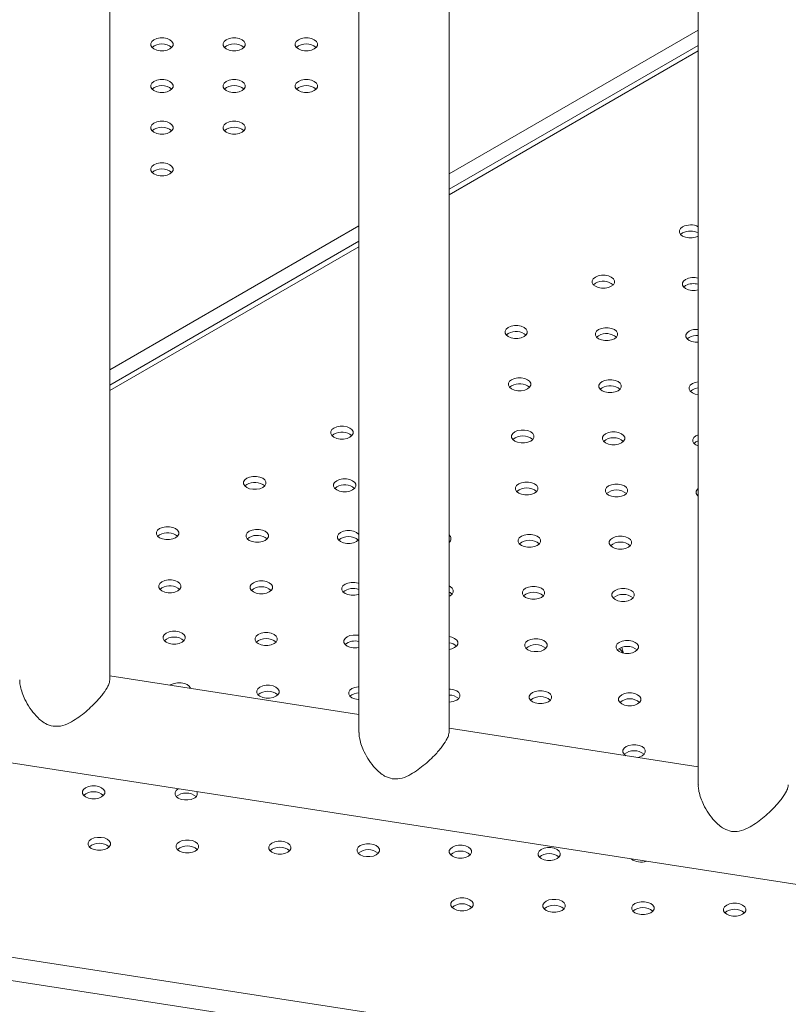
# Model space of a CAD drawing. Units: millimetres. Extents: x 0 to 59.4, y 0 to 42.1.
# Drawn here: x 52.2 to 52.8, y 21.4 to 22.2 of the extents above; entities that cross this region are included whole.
import ezdxf

# ---------------------------------------------------------------- set-up
doc = ezdxf.new("R2010")
doc.units = ezdxf.units.MM

msp = doc.modelspace()

# ---------------------------------------------------------------- linework, layer by layer
at = {"color": 7, "linetype": 'Continuous', "lineweight": 15}
for p, q in [((52.2636817, 21.6543151), (52.2636817, 22.9339904)), ((52.2636817, 21.6543151), (52.2636817, 22.9339904)), ((52.4711833, 22.9018398), (52.4711833, 21.6105436)), ((52.4711833, 22.9018398), (52.4711833, 21.6105436)), ((52.4711833, 22.9018398), (52.4711833, 21.6105436)), ((52.5461834, 21.6105436), (52.5461834, 22.8902189)), ((52.5461834, 21.6105436), (52.5461834, 22.8902189)), ((52.5461834, 21.6105436), (52.5461834, 22.8902189)), ((52.753685, 22.8580684), (52.753685, 21.5667722)), ((52.753685, 22.8580684), (52.753685, 21.5667722)), ((52.753685, 22.8580684), (52.753685, 21.5667722)), ((52.753685, 22.8580684), (52.753685, 21.5667722)), ((52.753685, 22.1826839), (52.5461834, 22.0628957)), ((52.4711834, 22.0195991), (52.2636817, 21.899811)), ((52.7406036, 22.0264732), (52.7389651, 22.025198)), ((52.6680347, 21.9845801), (52.6663962, 21.9833049)), ((52.7431071, 21.9826752), (52.7414687, 21.9813999)), ((52.5954659, 21.942687), (52.5938274, 21.9414118)), ((52.6706909, 21.940927), (52.6690524, 21.9396518)), ((52.7460917, 21.9395188), (52.7444532, 21.9382436)), ((52.5982745, 21.8991789), (52.5966361, 21.8979036)), ((52.673641, 21.8975574), (52.6720025, 21.8962822)), ((52.7487836, 21.8958864), (52.7471452, 21.8946112)), ((52.4503505, 21.8589136), (52.448712, 21.8576384)), ((52.3777927, 21.817027), (52.3761542, 21.8157518)), ((52.4526804, 21.8150155), (52.4510421, 21.8137402)), ((52.753685, 21.8085162), (52.7529183, 21.8078213)), ((52.305235, 21.7751403), (52.3035965, 21.7738651)), ((52.3798835, 21.7729337), (52.378245, 21.7716585)), ((52.5467968, 21.7692933), (52.5461833, 21.7698667)), ((52.3070864, 21.7308521), (52.305448, 21.7295768)), ((51.6894845, 21.661376), (53.8798321, 21.3219986)), ((52.4711834, 21.6255131), (52.2636817, 21.6576639)), ((52.753685, 21.5817417), (52.5461833, 21.6138924)), ((51.7022643, 21.4976353), (53.8883251, 21.1589222)), ((53.8847608, 21.1400284), (51.6993338, 21.4786433))]:
    msp.add_line(p, q, dxfattribs=at)
at = {"color": 8, "linetype": 'Continuous', "lineweight": 15}
for p, q in [((52.5461834, 22.075595), (52.753685, 22.1953831)), ((52.7536851, 22.1780344), (52.5461834, 22.0582463)), ((52.2636817, 21.9125102), (52.4711834, 22.0322984)), ((52.4711834, 22.0149497), (52.2636817, 21.8951615))]:
    msp.add_line(p, q, dxfattribs=at)
at = {"color": 7, "linetype": 'Continuous', "lineweight": 15, "flags": 128}
for points in [[(52.300517, 22.1797177), (52.3028899, 22.1787224), (52.3056795, 22.1781992), (52.3086126, 22.1781992), (52.3114022, 22.1787224), (52.3137752, 22.1797177), (52.3154993, 22.1810876), (52.3164056, 22.182698), (52.3164057, 22.1843913), (52.3154993, 22.1860017), (52.3137752, 22.1873715), (52.3114022, 22.1883668), (52.3086126, 22.1888901), (52.3056795, 22.1888901), (52.3028899, 22.1883668), (52.3005169, 22.1873716), (52.2987929, 22.1860017), (52.2978865, 22.1843913), (52.2978865, 22.182698), (52.2987929, 22.1810876), (52.300517, 22.1797177)], [(52.360621, 22.1797177), (52.362994, 22.1787224), (52.3657836, 22.1781992), (52.3687167, 22.1781992), (52.3715063, 22.1787224), (52.3738793, 22.1797177), (52.3756034, 22.1810876), (52.3765097, 22.182698), (52.3765097, 22.1843913), (52.3756033, 22.1860017), (52.3738793, 22.1873715), (52.3715063, 22.1883668), (52.3687167, 22.1888901), (52.3657836, 22.1888901), (52.362994, 22.1883668), (52.360621, 22.1873715), (52.358897, 22.1860017), (52.3579906, 22.1843913), (52.3579906, 22.182698), (52.358897, 22.1810876), (52.360621, 22.1797177)], [(52.4207251, 22.1797177), (52.4230981, 22.1787224), (52.4258877, 22.1781992), (52.4288208, 22.1781992), (52.4316104, 22.1787224), (52.4339833, 22.1797177), (52.4357074, 22.1810876), (52.4366138, 22.182698), (52.4366138, 22.1843913), (52.4357074, 22.1860016), (52.4339833, 22.1873715), (52.4316104, 22.1883668), (52.4288208, 22.1888901), (52.4258876, 22.1888901), (52.4230981, 22.1883668), (52.4207251, 22.1873715), (52.4190011, 22.1860016), (52.4180946, 22.1843913), (52.4180947, 22.182698), (52.419001, 22.1810876), (52.4207251, 22.1797177)], [(52.300517, 22.1450204), (52.3028899, 22.1440251), (52.3056795, 22.1435019), (52.3086127, 22.1435018), (52.3114023, 22.1440251), (52.3137752, 22.1450204), (52.3154993, 22.1463902), (52.3164057, 22.1480006), (52.3164056, 22.1496939), (52.3154993, 22.1513043), (52.3137752, 22.1526742), (52.3114023, 22.1536695), (52.3086126, 22.1541927), (52.3056795, 22.1541927), (52.3028899, 22.1536695), (52.300517, 22.1526742), (52.2987929, 22.1513043), (52.2978865, 22.1496939), (52.2978865, 22.1480007), (52.2987929, 22.1463902), (52.300517, 22.1450204)], [(52.360621, 22.1450204), (52.362994, 22.1440251), (52.3657836, 22.1435018), (52.3687167, 22.1435018), (52.3715063, 22.1440251), (52.3738793, 22.1450204), (52.3756033, 22.1463902), (52.3765097, 22.1480007), (52.3765097, 22.1496939), (52.3756034, 22.1513043), (52.3738793, 22.1526742), (52.3715063, 22.1536695), (52.3687167, 22.1541927), (52.3657836, 22.1541927), (52.362994, 22.1536695), (52.360621, 22.1526742), (52.358897, 22.1513043), (52.3579906, 22.1496939), (52.3579906, 22.1480006), (52.358897, 22.1463903), (52.360621, 22.1450204)], [(52.4207251, 22.1450204), (52.4230981, 22.1440251), (52.4258877, 22.1435018), (52.4288208, 22.1435019), (52.4316104, 22.1440251), (52.4339834, 22.1450204), (52.4357074, 22.1463903), (52.4366138, 22.1480007), (52.4366138, 22.1496939), (52.4357074, 22.1513043), (52.4339834, 22.1526742), (52.4316104, 22.1536695), (52.4288208, 22.1541927), (52.4258877, 22.1541927), (52.4230981, 22.1536695), (52.4207251, 22.1526742), (52.419001, 22.1513043), (52.4180947, 22.1496939), (52.4180946, 22.1480007), (52.419001, 22.1463903), (52.4207251, 22.1450204)], [(52.3005169, 22.110323), (52.3028899, 22.1093277), (52.3056795, 22.1088045), (52.3086126, 22.1088045), (52.3114022, 22.1093277), (52.3137752, 22.110323), (52.3154993, 22.1116929), (52.3164056, 22.1133033), (52.3164057, 22.1149966), (52.3154993, 22.116607), (52.3137752, 22.1179769), (52.3114022, 22.1189721), (52.3086127, 22.1194954), (52.3056795, 22.1194954), (52.3028899, 22.1189721), (52.3005169, 22.1179769), (52.2987929, 22.116607), (52.2978865, 22.1149966), (52.2978865, 22.1133033), (52.2987929, 22.1116929), (52.3005169, 22.110323)], [(52.360621, 22.110323), (52.362994, 22.1093277), (52.3657836, 22.1088045), (52.3687167, 22.1088045), (52.3715063, 22.1093278), (52.3738793, 22.110323), (52.3756033, 22.1116929), (52.3765097, 22.1133033), (52.3765097, 22.1149966), (52.3756033, 22.116607), (52.3738793, 22.1179768), (52.3715063, 22.1189721), (52.3687167, 22.1194954), (52.3657836, 22.1194954), (52.362994, 22.1189721), (52.360621, 22.1179769), (52.358897, 22.116607), (52.3579906, 22.1149966), (52.3579906, 22.1133033), (52.358897, 22.1116929), (52.360621, 22.110323)], [(52.300517, 22.0756257), (52.3028899, 22.0746304), (52.3056795, 22.0741072), (52.3086126, 22.0741072), (52.3114022, 22.0746304), (52.3137752, 22.0756257), (52.3154993, 22.0769956), (52.3164056, 22.078606), (52.3164057, 22.0802992), (52.3154993, 22.0819096), (52.3137752, 22.0832795), (52.3114022, 22.0842748), (52.3086126, 22.084798), (52.3056795, 22.084798), (52.3028899, 22.0842748), (52.3005169, 22.0832795), (52.2987929, 22.0819096), (52.2978865, 22.0802992), (52.2978865, 22.078606), (52.2987929, 22.0769956), (52.300517, 22.0756257)], [(52.7406036, 22.0315765), (52.7388795, 22.0302066), (52.7379731, 22.0285962), (52.7379731, 22.0269029), (52.7388796, 22.0252925), (52.7406036, 22.0239227), (52.7429765, 22.0229274), (52.7457662, 22.0224041), (52.7486992, 22.0224041), (52.7514889, 22.0229274), (52.753685, 22.0238232)], [(52.6680347, 21.9896834), (52.6663107, 21.9883135), (52.6654042, 21.9867031), (52.6654043, 21.9850098), (52.6663107, 21.9833994), (52.6680347, 21.9820296), (52.6704077, 21.9810343), (52.6731973, 21.980511), (52.6761304, 21.980511), (52.67892, 21.9810342), (52.681293, 21.9820295), (52.6830171, 21.9833994), (52.6839234, 21.9850098), (52.6839235, 21.9867031), (52.683017, 21.9883135), (52.6812929, 21.9896834), (52.67892, 21.9906786), (52.6761304, 21.9912019), (52.6731972, 21.9912019), (52.6704077, 21.9906787), (52.6680347, 21.9896834)], [(52.7431071, 21.9877785), (52.7413831, 21.9864085), (52.7404766, 21.9847981), (52.7404767, 21.9831049), (52.741383, 21.9814945), (52.7431071, 21.9801246), (52.7454801, 21.9791293), (52.7482696, 21.9786061), (52.7512028, 21.9786061), (52.7536851, 21.9790429)], [(52.5954659, 21.9477902), (52.5937418, 21.9464204), (52.5928354, 21.94481), (52.5928354, 21.9431167), (52.5937418, 21.9415063), (52.5954658, 21.9401364), (52.5978388, 21.9391412), (52.6006285, 21.9386179), (52.6035615, 21.9386179), (52.6063512, 21.9391411), (52.6087241, 21.9401364), (52.6104482, 21.9415063), (52.6113545, 21.9431167), (52.6113546, 21.94481), (52.6104482, 21.9464204), (52.6087241, 21.9477903), (52.6063512, 21.9487855), (52.6035615, 21.9493088), (52.6006284, 21.9493088), (52.5978388, 21.9487855), (52.5954659, 21.9477902)], [(52.6706909, 21.9460303), (52.6689668, 21.9446604), (52.6680604, 21.94305), (52.6680604, 21.9413567), (52.6689668, 21.9397463), (52.6706909, 21.9383764), (52.6730638, 21.9373812), (52.6758534, 21.9368579), (52.6787865, 21.936858), (52.6815762, 21.9373812), (52.6839491, 21.9383765), (52.6856732, 21.9397463), (52.6865795, 21.9413568), (52.6865796, 21.94305), (52.6856731, 21.9446604), (52.6839492, 21.9460302), (52.6815762, 21.9470255), (52.6787865, 21.9475488), (52.6758534, 21.9475488), (52.6730638, 21.9470256), (52.6706909, 21.9460303)], [(52.7460917, 21.9446221), (52.7443676, 21.9432522), (52.7434612, 21.9416418), (52.7434612, 21.9399485), (52.7443676, 21.9383381), (52.7460917, 21.9369682), (52.7484646, 21.935973), (52.7512542, 21.9354497), (52.7536851, 21.9354118)], [(52.5982745, 21.9042822), (52.5965506, 21.9029122), (52.5956441, 21.9013019), (52.5956442, 21.8996086), (52.5965505, 21.8979982), (52.5982746, 21.8966283), (52.6006476, 21.895633), (52.6034371, 21.8951098), (52.6063703, 21.8951098), (52.6091598, 21.895633), (52.6115329, 21.8966283), (52.6132569, 21.8979982), (52.6141633, 21.8996086), (52.6141633, 21.9013019), (52.6132569, 21.9029122), (52.6115328, 21.9042821), (52.6091598, 21.9052774), (52.6063703, 21.9058006), (52.6034371, 21.9058007), (52.6006476, 21.9052774), (52.5982745, 21.9042822)], [(52.673641, 21.9026607), (52.6719169, 21.9012908), (52.6710106, 21.8996804), (52.6710105, 21.8979872), (52.671917, 21.8963767), (52.6736411, 21.8950068), (52.676014, 21.8940116), (52.6788036, 21.8934883), (52.6817368, 21.8934883), (52.6845263, 21.8940116), (52.6868993, 21.8950069), (52.6886233, 21.8963767), (52.6895298, 21.8979871), (52.6895297, 21.8996804), (52.6886233, 21.9012908), (52.6868993, 21.9026607), (52.6845263, 21.903656), (52.6817367, 21.9041792), (52.6788036, 21.9041792), (52.676014, 21.903656), (52.673641, 21.9026607)], [(52.7487836, 21.9009897), (52.7470596, 21.8996198), (52.7461532, 21.8980094), (52.7461532, 21.8963161), (52.7470596, 21.8947057), (52.7487837, 21.8933358), (52.7511567, 21.8923405), (52.753685, 21.8918434)], [(52.753685, 21.9024821), (52.7511567, 21.9019849), (52.7487836, 21.9009897)], [(52.753685, 21.8973789), (52.7511567, 21.8968817), (52.7487836, 21.8958864)], [(52.4503505, 21.8640169), (52.4486264, 21.862647), (52.4477199, 21.8610366), (52.44772, 21.8593434), (52.4486264, 21.8577329), (52.4503504, 21.8563631), (52.4527234, 21.8553678), (52.455513, 21.8548445), (52.4584461, 21.8548446), (52.4612358, 21.8553678), (52.4636087, 21.8563631), (52.4653328, 21.8577329), (52.4662391, 21.8593434), (52.4662392, 21.8610366), (52.4653327, 21.862647), (52.4636086, 21.8640169), (52.4612357, 21.8650122), (52.4584461, 21.8655354), (52.4555129, 21.8655355), (52.4527234, 21.8650122), (52.4503505, 21.8640169)], [(52.6142122, 21.853182), (52.6159363, 21.8545519), (52.6168427, 21.8561623), (52.6168426, 21.8578555), (52.6159362, 21.859466), (52.6142122, 21.8608358), (52.6118392, 21.8618311), (52.6090496, 21.8623544), (52.6061165, 21.8623543), (52.6033269, 21.8618311), (52.6009539, 21.8608358), (52.5992298, 21.859466), (52.5983235, 21.8578555), (52.5983234, 21.8561623), (52.5992299, 21.8545519), (52.600954, 21.853182), (52.6033269, 21.8521867), (52.6061165, 21.8516635), (52.6090497, 21.8516634), (52.6118392, 21.8521867), (52.6142122, 21.853182)], [(52.6897938, 21.851628), (52.6915179, 21.8529978), (52.6924244, 21.8546082), (52.6924243, 21.8563015), (52.691518, 21.8579119), (52.6897939, 21.8592818), (52.6874209, 21.8602771), (52.6846314, 21.8608003), (52.6816982, 21.8608003), (52.6789087, 21.860277), (52.6765356, 21.8592818), (52.6748116, 21.8579119), (52.6739052, 21.8563015), (52.6739052, 21.8546082), (52.6748116, 21.8529978), (52.6765357, 21.8516279), (52.6789087, 21.8506326), (52.6816982, 21.8501094), (52.6846314, 21.8501094), (52.6874209, 21.8506327), (52.6897938, 21.851628)], [(52.753685, 21.8583667), (52.7518161, 21.8575312), (52.7500922, 21.8561612), (52.7491857, 21.8545509), (52.7491858, 21.8528576), (52.7500921, 21.8512472), (52.7518162, 21.8498773), (52.7536851, 21.8490417)], [(52.753685, 21.8532635), (52.7518161, 21.8524279), (52.7501778, 21.8511526)], [(52.3777927, 21.8221302), (52.3760686, 21.8207603), (52.3751622, 21.81915), (52.3751623, 21.8174567), (52.3760687, 21.8158463), (52.3777927, 21.8144764), (52.3801657, 21.8134811), (52.3829553, 21.8129578), (52.3858884, 21.8129579), (52.388678, 21.8134811), (52.391051, 21.8144764), (52.3927751, 21.8158463), (52.3936814, 21.8174567), (52.3936815, 21.8191499), (52.392775, 21.8207603), (52.3910509, 21.8221302), (52.388678, 21.8231255), (52.3858884, 21.8236488), (52.3829552, 21.8236488), (52.3801657, 21.8231255), (52.3777927, 21.8221302)], [(52.4526804, 21.8201187), (52.4509565, 21.8187488), (52.45005, 21.8171384), (52.4500501, 21.8154452), (52.4509564, 21.8138348), (52.4526805, 21.8124649), (52.4550535, 21.8114696), (52.457843, 21.8109464), (52.4607762, 21.8109464), (52.4635658, 21.8114696), (52.4659388, 21.8124649), (52.4676628, 21.8138348), (52.4685692, 21.8154452), (52.4685692, 21.8171385), (52.4676629, 21.8187488), (52.4659388, 21.8201187), (52.4635658, 21.821114), (52.4607762, 21.8216372), (52.457843, 21.8216372), (52.4550535, 21.821114), (52.4526804, 21.8201187)], [(52.6174762, 21.8098229), (52.6192002, 21.8111928), (52.6201066, 21.8128032), (52.6201066, 21.8144965), (52.6192002, 21.8161069), (52.6174761, 21.8174768), (52.6151032, 21.818472), (52.6123136, 21.8189953), (52.6093804, 21.8189953), (52.6065909, 21.818472), (52.6042179, 21.8174767), (52.6024938, 21.8161069), (52.6015874, 21.8144965), (52.6015874, 21.8128032), (52.6024939, 21.8111928), (52.6042179, 21.809823), (52.6065909, 21.8088277), (52.6093805, 21.8083044), (52.6123136, 21.8083044), (52.6151032, 21.8088276), (52.6174762, 21.8098229)], [(52.6922692, 21.8081207), (52.6939932, 21.8094906), (52.6948996, 21.811101), (52.6948996, 21.8127942), (52.6939932, 21.8144046), (52.6922691, 21.8157745), (52.6898961, 21.8167698), (52.6871066, 21.817293), (52.6841734, 21.817293), (52.6813839, 21.8167698), (52.6790108, 21.8157745), (52.6772869, 21.8144046), (52.6763804, 21.8127942), (52.6763805, 21.8111009), (52.6772868, 21.8094906), (52.6790109, 21.8081207), (52.6813839, 21.8071254), (52.6841734, 21.8066022), (52.6871066, 21.8066022), (52.6898961, 21.8071254), (52.6922692, 21.8081207)], [(52.305235, 21.7802435), (52.303511, 21.7788737), (52.3026045, 21.7772633), (52.3026045, 21.77557), (52.303511, 21.7739596), (52.305235, 21.7725897), (52.307608, 21.7715944), (52.3103976, 21.7710712), (52.3133307, 21.7710712), (52.3161203, 21.7715944), (52.3184933, 21.7725897), (52.3202174, 21.7739596), (52.3211237, 21.77557), (52.3211238, 21.7772632), (52.3202173, 21.7788737), (52.3184932, 21.7802436), (52.3161203, 21.7812388), (52.3133307, 21.7817621), (52.3103975, 21.7817621), (52.307608, 21.7812388), (52.305235, 21.7802435)], [(52.3798835, 21.778037), (52.3781594, 21.7766671), (52.3772531, 21.7750567), (52.377253, 21.7733635), (52.3781594, 21.7717531), (52.3798835, 21.7703831), (52.3822564, 21.7693879), (52.385046, 21.7688646), (52.3879791, 21.7688647), (52.3907688, 21.7693879), (52.3931417, 21.7703832), (52.3948658, 21.7717531), (52.3957721, 21.7733635), (52.3957722, 21.7750567), (52.3948657, 21.7766671), (52.3931418, 21.778037), (52.3907688, 21.7790323), (52.3879791, 21.7795555), (52.3850461, 21.7795555), (52.3822564, 21.7790323), (52.3798835, 21.778037)], [(52.4711834, 21.7751835), (52.4707985, 21.7756797), (52.4690745, 21.7770496), (52.4667015, 21.7780449), (52.4639119, 21.7785681), (52.4609788, 21.7785681), (52.4581891, 21.7780449), (52.4558162, 21.7770496), (52.4540921, 21.7756797), (52.4531858, 21.7740693), (52.4531857, 21.7723761), (52.4540922, 21.7707657), (52.4558163, 21.7693958), (52.4581891, 21.7684005), (52.4609788, 21.7678772), (52.463912, 21.7678772), (52.4667015, 21.7684005), (52.4690744, 21.7693958), (52.4690744, 21.7693958)], [(52.6197003, 21.7662275), (52.6214243, 21.7675975), (52.6223307, 21.7692078), (52.6223307, 21.7709011), (52.6214244, 21.7725115), (52.6197003, 21.7738814), (52.6173273, 21.7748767), (52.6145377, 21.7753999), (52.6116046, 21.7753999), (52.608815, 21.7748767), (52.606442, 21.7738814), (52.604718, 21.7725115), (52.6038116, 21.7709011), (52.6038116, 21.7692078), (52.6047179, 21.7675975), (52.606442, 21.7662276), (52.608815, 21.7652323), (52.6116045, 21.7647091), (52.6145377, 21.764709), (52.6173273, 21.7652323), (52.6197003, 21.7662275)], [(52.6954972, 21.7647409), (52.6972213, 21.7661108), (52.6981277, 21.7677212), (52.6981277, 21.7694145), (52.6972213, 21.7710249), (52.6954973, 21.7723947), (52.6931243, 21.77339), (52.6903346, 21.7739133), (52.6874016, 21.7739132), (52.6846119, 21.77339), (52.682239, 21.7723947), (52.6805149, 21.7710249), (52.6796086, 21.7694144), (52.6796085, 21.7677212), (52.6805149, 21.7661108), (52.682239, 21.7647409), (52.6846119, 21.7637457), (52.6874015, 21.7632224), (52.6903347, 21.7632224), (52.6931243, 21.7637456), (52.6954972, 21.7647409)], [(52.4690744, 21.7693958), (52.4707985, 21.7707657), (52.4711834, 21.7712618)], [(52.3070864, 21.7359553), (52.3053624, 21.7345854), (52.304456, 21.732975), (52.304456, 21.7312817), (52.3053623, 21.7296714), (52.3070864, 21.7283015), (52.3094594, 21.7273062), (52.3122489, 21.726783), (52.3151821, 21.7267829), (52.3179717, 21.7273062), (52.3203447, 21.7283014), (52.3220687, 21.7296714), (52.3229751, 21.7312817), (52.3229751, 21.732975), (52.3220688, 21.7345854), (52.3203447, 21.7359553), (52.3179717, 21.7369506), (52.3151822, 21.7374738), (52.312249, 21.7374738), (52.3094594, 21.7369505), (52.3070864, 21.7359553)], [(52.3965056, 21.7275027), (52.3982297, 21.7288725), (52.3991361, 21.7304829), (52.3991361, 21.7321762), (52.3982296, 21.7337866), (52.3965056, 21.7351565), (52.3941326, 21.7361518), (52.391343, 21.736675), (52.3884099, 21.736675), (52.3856203, 21.7361518), (52.3832473, 21.7351565), (52.3815232, 21.7337866), (52.3806169, 21.7321762), (52.3806168, 21.730483), (52.3815233, 21.7288725), (52.3832474, 21.7275026), (52.3856203, 21.7265074), (52.3884099, 21.7259841), (52.3913431, 21.7259841), (52.3941326, 21.7265074), (52.3965056, 21.7275027)], [(52.4711833, 21.7346281), (52.4704677, 21.734862), (52.4676781, 21.7353852), (52.4647449, 21.7353853), (52.4619554, 21.734862), (52.4595824, 21.7338667), (52.4578583, 21.7324968), (52.4569519, 21.7308865), (52.456952, 21.7291932), (52.4578584, 21.7275828), (52.4595824, 21.7262129), (52.4619554, 21.7252176), (52.464745, 21.7246943), (52.4676781, 21.7246944), (52.4704677, 21.7252176), (52.4711833, 21.7254515)], [(52.5461834, 21.7238562), (52.5471315, 21.7243344), (52.5488554, 21.7257044), (52.5497619, 21.7273147), (52.5497618, 21.729008), (52.5488555, 21.7306184), (52.5471314, 21.7319883), (52.5461834, 21.7324665)], [(52.6231795, 21.7229359), (52.6249035, 21.7243058), (52.6258099, 21.7259162), (52.6258099, 21.7276095), (52.6249036, 21.7292198), (52.6231795, 21.7305897), (52.6208066, 21.731585), (52.6180169, 21.7321082), (52.6150838, 21.7321083), (52.6122942, 21.731585), (52.6099213, 21.7305897), (52.6081972, 21.7292198), (52.6072908, 21.7276094), (52.6072908, 21.7259162), (52.6081972, 21.7243057), (52.6099212, 21.7229359), (52.6122942, 21.7219406), (52.6150837, 21.7214174), (52.6180169, 21.7214174), (52.6208065, 21.7219406), (52.6231795, 21.7229359)], [(52.5487698, 21.7256098), (52.5471314, 21.726885), (52.5461834, 21.7273633)], [(52.6977572, 21.7211662), (52.6994813, 21.7225361), (52.7003876, 21.7241466), (52.7003877, 21.7258398), (52.6994813, 21.7274502), (52.6977572, 21.7288201), (52.6953843, 21.7298153), (52.6925947, 21.7303386), (52.6896615, 21.7303386), (52.6868719, 21.7298154), (52.684499, 21.7288201), (52.6827749, 21.7274502), (52.6818685, 21.7258398), (52.6818685, 21.7241465), (52.6827749, 21.7225361), (52.6844989, 21.7211663), (52.6868719, 21.720171), (52.6896616, 21.7196477), (52.6925946, 21.7196477), (52.6953843, 21.7201709), (52.6977572, 21.7211662)], [(52.3239367, 21.6856096), (52.3256608, 21.6869794), (52.3265672, 21.6885898), (52.3265672, 21.6902831), (52.3256608, 21.6918935), (52.3239368, 21.6932633), (52.3215638, 21.6942586), (52.3187741, 21.6947819), (52.3158411, 21.6947819), (52.3130514, 21.6942587), (52.3106785, 21.6932634), (52.3089544, 21.6918935), (52.3080481, 21.6902831), (52.308048, 21.6885898), (52.3089544, 21.6869794), (52.3106785, 21.6856095), (52.3130514, 21.6846143), (52.315841, 21.684091), (52.3187742, 21.684091), (52.3215638, 21.6846143), (52.3239367, 21.6856096)], [(52.4005229, 21.6844079), (52.402247, 21.6857778), (52.4031534, 21.6873881), (52.4031533, 21.6890814), (52.402247, 21.6906918), (52.4005229, 21.6920617), (52.3981499, 21.693057), (52.3953604, 21.6935802), (52.3924272, 21.6935802), (52.3896377, 21.6930569), (52.3872646, 21.6920617), (52.3855407, 21.6906918), (52.3846342, 21.6890814), (52.3846343, 21.6873881), (52.3855406, 21.6857778), (52.3872647, 21.6844079), (52.3896377, 21.6834126), (52.3924272, 21.6828894), (52.3953604, 21.6828893), (52.3981499, 21.6834126), (52.4005229, 21.6844079)], [(52.4711833, 21.6913448), (52.4694, 21.6916137), (52.4664668, 21.6916137), (52.4636773, 21.6910904), (52.4613042, 21.6900952), (52.4595803, 21.6887253), (52.4586738, 21.6871149), (52.4586739, 21.6854216), (52.4595802, 21.6838113), (52.4613043, 21.6824413), (52.4636773, 21.681446), (52.4664668, 21.6809228), (52.4694, 21.6809228), (52.4711834, 21.6811918)], [(52.5508617, 21.6811309), (52.5525858, 21.6825008), (52.5534922, 21.6841111), (52.5534922, 21.6858044), (52.5525858, 21.6874148), (52.5508618, 21.6887847), (52.5484888, 21.68978), (52.5461834, 21.6902514)], [(52.6251884, 21.6792731), (52.6269125, 21.680643), (52.6278188, 21.6822534), (52.6278188, 21.6839467), (52.6269124, 21.6855571), (52.6251883, 21.686927), (52.6228154, 21.6879222), (52.6200258, 21.6884455), (52.6170926, 21.6884455), (52.6143031, 21.6879222), (52.6119301, 21.686927), (52.610206, 21.6855571), (52.6092996, 21.6839467), (52.6092996, 21.6822534), (52.6102061, 21.680643), (52.6119301, 21.6792732), (52.6143031, 21.6782779), (52.6170927, 21.6777546), (52.6200258, 21.6777546), (52.6228154, 21.6782778), (52.6251884, 21.6792731)], [(52.7012006, 21.6778539), (52.7029246, 21.6792237), (52.703831, 21.6808342), (52.703831, 21.6825274), (52.7029246, 21.6841378), (52.7012005, 21.6855077), (52.6988276, 21.686503), (52.696038, 21.6870262), (52.6931049, 21.6870262), (52.6903153, 21.686503), (52.6879423, 21.6855077), (52.6862182, 21.6841378), (52.6853119, 21.6825274), (52.6853118, 21.6808342), (52.6862183, 21.6792237), (52.6879423, 21.6778539), (52.6903153, 21.6768586), (52.6931049, 21.6763353), (52.696038, 21.6763354), (52.6988276, 21.6768586), (52.7012006, 21.6778539)], [(52.5461834, 21.6796642), (52.5484888, 21.6801356), (52.5508617, 21.6811309)], [(52.3308406, 21.6472581), (52.3308357, 21.6472764), (52.3299292, 21.6488868), (52.3282051, 21.6502567), (52.3258322, 21.6512519), (52.3230426, 21.6517752), (52.3201094, 21.6517752), (52.3173199, 21.651252), (52.3149469, 21.6502567), (52.3142751, 21.6498248)], [(52.4019937, 21.6405482), (52.4037177, 21.6419181), (52.4046241, 21.6435285), (52.4046241, 21.6452218), (52.4037178, 21.6468321), (52.4019937, 21.6482021), (52.3996207, 21.6491974), (52.3968312, 21.6497206), (52.393898, 21.6497206), (52.3911084, 21.6491973), (52.3887354, 21.6482021), (52.3870114, 21.6468321), (52.386105, 21.6452218), (52.386105, 21.6435285), (52.3870113, 21.6419181), (52.3887354, 21.6405482), (52.3911084, 21.6395529), (52.393898, 21.6390297), (52.3968311, 21.6390297), (52.3996207, 21.639553), (52.4019937, 21.6405482)], [(52.4711833, 21.6485484), (52.4704483, 21.6484982), (52.4676587, 21.647975), (52.4652858, 21.6469797), (52.4635617, 21.6456098), (52.4626553, 21.6439994), (52.4626553, 21.6423061), (52.4635617, 21.6406957), (52.4652857, 21.6393259), (52.4676587, 21.6383306), (52.4704482, 21.6378073), (52.4711834, 21.6377572)], [(52.5526195, 21.63738), (52.5543436, 21.6387499), (52.5552499, 21.6403603), (52.55525, 21.6420536), (52.5543435, 21.643664), (52.5526195, 21.6450339), (52.5502466, 21.6460291), (52.5474569, 21.6465524), (52.5461833, 21.6466179)], [(52.6288829, 21.6360488), (52.6306068, 21.6374188), (52.6315133, 21.6390291), (52.6315132, 21.6407224), (52.6306069, 21.6423328), (52.6288828, 21.6437027), (52.6265098, 21.644698), (52.6237203, 21.6452212), (52.6207871, 21.6452212), (52.6179976, 21.6446979), (52.6156245, 21.6437027), (52.6139005, 21.6423328), (52.6129941, 21.6407224), (52.6129942, 21.6390291), (52.6139005, 21.6374188), (52.6156246, 21.6360488), (52.6179976, 21.6350535), (52.6207871, 21.6345303), (52.6237203, 21.6345303), (52.6265098, 21.6350536), (52.6288829, 21.6360488)], [(52.7032453, 21.6342118), (52.7049694, 21.6355817), (52.7058758, 21.6371921), (52.7058758, 21.6388854), (52.7049693, 21.6404958), (52.7032453, 21.6418656), (52.7008723, 21.6428609), (52.6980827, 21.6433842), (52.6951496, 21.6433842), (52.69236, 21.6428609), (52.689987, 21.6418657), (52.6882629, 21.6404958), (52.6873566, 21.6388854), (52.6873566, 21.6371921), (52.688263, 21.6355817), (52.6899871, 21.6342118), (52.69236, 21.6332166), (52.6951496, 21.6326933), (52.6980828, 21.6326933), (52.7008723, 21.6332165), (52.7032453, 21.6342118)], [(52.7069039, 21.5909668), (52.708628, 21.5923367), (52.7095343, 21.5939471), (52.7095344, 21.5956404), (52.708628, 21.5972508), (52.7069039, 21.5986207), (52.704531, 21.5996159), (52.7017414, 21.6001392), (52.6988082, 21.6001392), (52.6960186, 21.5996159), (52.6936457, 21.5986206), (52.6919216, 21.5972508), (52.6910152, 21.5956404), (52.6910152, 21.5939471), (52.6919216, 21.5923367), (52.6934689, 21.5910717)], [(52.7029376, 21.5896046), (52.704531, 21.5899715), (52.7069039, 21.5909668)], [(52.256856, 21.556762), (52.25858, 21.5581319), (52.2594864, 21.5597423), (52.2594864, 21.5614356), (52.25858, 21.5630459), (52.256856, 21.5644158), (52.2544829, 21.5654111), (52.2516934, 21.5659343), (52.2487602, 21.5659344), (52.2459707, 21.5654111), (52.2435976, 21.5644158), (52.2418737, 21.5630459), (52.2409672, 21.5614356), (52.2409673, 21.5597423), (52.2418736, 21.5581319), (52.2435977, 21.556762), (52.2459707, 21.5557667), (52.2487602, 21.5552435), (52.2516934, 21.5552435), (52.2544829, 21.5557667), (52.256856, 21.556762)], [(52.3209501, 21.5635353), (52.3206503, 21.5633696), (52.3189262, 21.5619998), (52.3180198, 21.5603894), (52.3180198, 21.5586961), (52.3189263, 21.5570857), (52.3206502, 21.5557158), (52.3230233, 21.5547205), (52.3258127, 21.5541973), (52.328746, 21.5541973), (52.3315355, 21.5547206), (52.3339085, 21.5557158), (52.3339085, 21.5557158)], [(52.2615907, 21.5139108), (52.2633148, 21.5152807), (52.2642212, 21.516891), (52.2642212, 21.5185843), (52.2633148, 21.5201947), (52.2615908, 21.5215646), (52.2592178, 21.5225599), (52.2564282, 21.5230832), (52.2534951, 21.5230831), (52.2507054, 21.5225599), (52.2483325, 21.5215646), (52.2466084, 21.5201948), (52.2457021, 21.5185843), (52.245702, 21.5168911), (52.2466084, 21.5152807), (52.2483326, 21.5139108), (52.2507054, 21.5129155), (52.2534951, 21.5123923), (52.2564282, 21.5123922), (52.2592178, 21.5129155), (52.2615907, 21.5139108)], [(52.3349129, 21.5117007), (52.336637, 21.5130706), (52.3375433, 21.514681), (52.3375434, 21.5163742), (52.336637, 21.5179846), (52.3349129, 21.5193545), (52.33254, 21.5203498), (52.3297503, 21.520873), (52.3268172, 21.5208731), (52.3240276, 21.5203498), (52.3216546, 21.5193545), (52.3199306, 21.5179846), (52.3190242, 21.5163743), (52.3190242, 21.514681), (52.3199306, 21.5130706), (52.3216546, 21.5117007), (52.3240276, 21.5107054), (52.3268173, 21.5101821), (52.3297503, 21.5101822), (52.33254, 21.5107054), (52.3349129, 21.5117007)], [(52.4119296, 21.5106338), (52.4136537, 21.5120037), (52.41456, 21.5136141), (52.41456, 21.5153073), (52.4136536, 21.5169177), (52.4119296, 21.5182877), (52.4095566, 21.5192829), (52.406767, 21.5198062), (52.4038339, 21.5198061), (52.4010443, 21.5192829), (52.3986714, 21.5182876), (52.3969472, 21.5169177), (52.3960409, 21.5153073), (52.3960409, 21.5136141), (52.3969473, 21.5120037), (52.3986713, 21.5106338), (52.4010443, 21.5096385), (52.4038339, 21.5091153), (52.406767, 21.5091153), (52.4095566, 21.5096385), (52.4119296, 21.5106338)], [(52.4855387, 21.5085325), (52.4872628, 21.5099024), (52.4881692, 21.5115127), (52.4881692, 21.513206), (52.4872627, 21.5148164), (52.4855387, 21.5161863), (52.4831657, 21.5171816), (52.4803761, 21.5177049), (52.477443, 21.5177048), (52.4746534, 21.5171816), (52.4722804, 21.5161863), (52.4705564, 21.5148164), (52.46965, 21.513206), (52.46965, 21.5115128), (52.4705564, 21.5099024), (52.4722805, 21.5085325), (52.4746534, 21.5075372), (52.477443, 21.5070139), (52.4803762, 21.5070139), (52.4831657, 21.5075372), (52.4855387, 21.5085325)], [(52.5622684, 21.5073568), (52.5639925, 21.5087267), (52.5648988, 21.5103371), (52.5648989, 21.5120303), (52.5639925, 21.5136407), (52.5622684, 21.5150106), (52.5598955, 21.5160059), (52.5571059, 21.5165292), (52.5541727, 21.5165292), (52.5513831, 21.5160059), (52.5490102, 21.5150106), (52.5472861, 21.5136407), (52.5463797, 21.5120304), (52.5463797, 21.5103371), (52.5472861, 21.5087267), (52.5490101, 21.5073568), (52.5513831, 21.5063615), (52.5541728, 21.5058382), (52.5571058, 21.5058383), (52.5598955, 21.5063615), (52.5622684, 21.5073568)], [(52.6361645, 21.5053643), (52.6378886, 21.5067342), (52.638795, 21.5083446), (52.638795, 21.5100378), (52.6378886, 21.5116482), (52.6361645, 21.5130181), (52.6337915, 21.5140134), (52.631002, 21.5145366), (52.6280688, 21.5145366), (52.6252793, 21.5140134), (52.6229062, 21.5130181), (52.6211822, 21.5116482), (52.6202758, 21.5100378), (52.6202758, 21.5083445), (52.6211822, 21.5067342), (52.6229063, 21.5053643), (52.6252793, 21.504369), (52.6280688, 21.5038458), (52.631002, 21.5038457), (52.6337915, 21.504369), (52.6361645, 21.5053643)], [(52.5635956, 21.4634712), (52.5653197, 21.4648411), (52.5662261, 21.4664514), (52.5662261, 21.4681447), (52.5653197, 21.4697551), (52.5635957, 21.471125), (52.5612227, 21.4721203), (52.5584331, 21.4726435), (52.5555, 21.4726435), (52.5527104, 21.4721203), (52.5503374, 21.471125), (52.5486134, 21.4697551), (52.5477069, 21.4681447), (52.547707, 21.4664514), (52.5486133, 21.4648411), (52.5503374, 21.4634712), (52.5527104, 21.4624759), (52.5554999, 21.4619527), (52.5584331, 21.4619526), (52.5612227, 21.4624759), (52.5635956, 21.4634712)], [(52.6402895, 21.4622748), (52.6420136, 21.4636447), (52.64292, 21.465255), (52.64292, 21.4669483), (52.6420135, 21.4685587), (52.6402895, 21.4699286), (52.6379165, 21.4709239), (52.6351269, 21.4714472), (52.6321938, 21.4714471), (52.6294042, 21.4709239), (52.6270312, 21.4699286), (52.6253071, 21.4685587), (52.6244008, 21.4669483), (52.6244008, 21.4652551), (52.6253072, 21.4636447), (52.6270313, 21.4622748), (52.6294042, 21.4612795), (52.6321938, 21.4607562), (52.635127, 21.4607562), (52.6379165, 21.4612795), (52.6402895, 21.4622748)], [(52.7142215, 21.460303), (52.7159456, 21.4616728), (52.7168519, 21.4632833), (52.716852, 21.4649765), (52.7159455, 21.4665869), (52.7142214, 21.4679568), (52.7118485, 21.468952), (52.7090589, 21.4694753), (52.7061257, 21.4694753), (52.7033362, 21.4689521), (52.7009632, 21.4679568), (52.6992391, 21.4665869), (52.6983327, 21.4649765), (52.6983328, 21.4632832), (52.6992392, 21.4616728), (52.7009632, 21.460303), (52.7033362, 21.4593077), (52.7061258, 21.4587844), (52.7090589, 21.4587845), (52.7118485, 21.4593077), (52.7142215, 21.460303)], [(52.7906283, 21.4589978), (52.7923524, 21.4603676), (52.7932587, 21.4619781), (52.7932588, 21.4636713), (52.7923524, 21.4652817), (52.7906283, 21.4666516), (52.7882554, 21.4676469), (52.7854657, 21.4681701), (52.7825326, 21.4681702), (52.779743, 21.4676469), (52.7773701, 21.4666516), (52.775646, 21.4652817), (52.7747396, 21.4636714), (52.7747396, 21.4619781), (52.775646, 21.4603676), (52.77737, 21.4589978), (52.779743, 21.4580025), (52.7825326, 21.4574792), (52.7854657, 21.4574793), (52.7882554, 21.4580025), (52.7906283, 21.4589978)]]:
    msp.add_lwpolyline(points, dxfattribs=at)
at = {"color": 7, "linetype": 'Continuous', "lineweight": 15}
for centre, radius, start, end in [((52.3071461, 22.1712225), 0.0127991, 49.7629503, 130.237076), ((52.3672501, 22.1712223), 0.0127993, 49.7633693, 130.2364727), ((52.4273542, 22.1712226), 0.012799, 49.7627276, 130.2372724), ((52.3071461, 22.136525), 0.0127992, 49.7633565, 130.2364722), ((52.3672502, 22.1365252), 0.012799, 49.7627847, 130.2372417), ((52.4273542, 22.1365252), 0.0127991, 49.7629758, 130.2370769), ((52.3071461, 22.1018279), 0.012799, 49.7627937, 130.2372475), ((52.3672501, 22.1018278), 0.0127991, 49.762963, 130.2370765), ((52.3071461, 22.0671305), 0.0127991, 49.7629647, 130.2370748), ((52.7472412, 22.0188783), 0.0143283, 63.2740114, 117.5970295), ((52.7472412, 22.013775), 0.0143283, 63.2740114, 117.5970295), ((52.6745553, 21.9731042), 0.013199, 50.6092359, 119.605074), ((52.7497879, 21.9747071), 0.0146797, 74.6046528, 117.0719005), ((52.7497879, 21.9696039), 0.0146797, 74.6046528, 117.0719005), ((52.7525954, 21.9321934), 0.0140274, 85.5448248, 117.6225405), ((52.6019864, 21.9312111), 0.013199, 50.609204, 119.6050934), ((52.6772114, 21.9294512), 0.013199, 50.6091392, 119.6051541), ((52.7525954, 21.9270902), 0.0140274, 85.5448248, 117.6225405), ((52.6047951, 21.8877026), 0.0131993, 50.6102554, 119.6040545), ((52.6801616, 21.8860816), 0.013199, 50.6091477, 119.6051496), ((52.456871, 21.8474377), 0.013199, 50.6092881, 119.6050219), ((52.607583, 21.8446866), 0.0127993, 49.7635349, 130.236307), ((52.6831648, 21.843133), 0.0127989, 49.7624091, 130.2378412), ((52.3843133, 21.805551), 0.013199, 50.6093346, 119.6049753), ((52.459201, 21.8035392), 0.0131993, 50.6101997, 119.6041103), ((52.610847, 21.8013276), 0.0127992, 49.7632036, 130.2366383), ((52.68564, 21.7996258), 0.0127989, 49.7624166, 130.2378468), ((52.7557999, 21.8103729), 0.0038747, 123.0810149, 236.9199148), ((52.3117556, 21.7636644), 0.013199, 50.6092568, 119.6050532), ((52.386404, 21.7614579), 0.013199, 50.6092005, 119.6051094), ((52.4624453, 21.7609004), 0.0127993, 49.7634524, 130.2363368), ((52.5439665, 21.7718448), 0.0038316, 305.3506909, 54.6493091), ((52.6130712, 21.7577327), 0.0127988, 49.7623341, 130.2378767), ((52.6888681, 21.7562455), 0.0127993, 49.7635349, 130.236307), ((52.3136069, 21.7193757), 0.0131994, 50.6103505, 119.6039595), ((52.3898764, 21.7190072), 0.0127993, 49.7635967, 130.236298), ((52.4663042, 21.7171921), 0.0132629, 68.4148988, 129.0757186), ((52.6165504, 21.7144406), 0.0127992, 49.7631419, 130.2366474), ((52.6911281, 21.7126709), 0.0127992, 49.7631211, 130.2366681), ((52.3173076, 21.6771141), 0.0127993, 49.7635967, 130.236298), ((52.3938938, 21.675913), 0.0127988, 49.7622502, 130.2379606), ((52.4678592, 21.6738732), 0.0128073, 74.9565582, 129.7726579), ((52.5453915, 21.6746766), 0.0105014, 47.3962822, 85.6757305), ((52.6185592, 21.6707778), 0.0127992, 49.7631211, 130.2366681), ((52.6945714, 21.6693584), 0.0127993, 49.7634524, 130.2363368), ((52.6631237, 21.6586711), 0.0330962, 33.0230981, 41.1702241), ((52.3953646, 21.6320533), 0.0127989, 49.7624784, 130.2378378), ((52.4712378, 21.6318939), 0.0115514, 90.2702873, 131.0800008), ((52.5465751, 21.6297898), 0.0117314, 49.0877599, 91.9136629), ((52.5462152, 21.6495346), 0.0137386, 269.8674349, 297.7851512), ((52.6222537, 21.627554), 0.0127988, 49.7622917, 130.2379191), ((52.6966161, 21.6257164), 0.0127993, 49.7634524, 130.2363368), ((52.7002748, 21.5824715), 0.0127992, 49.763205, 130.2365842), ((52.2502268, 21.5482671), 0.0127989, 49.7624034, 130.2378074), ((52.3272794, 21.5472205), 0.0127992, 49.7631904, 130.2365988), ((52.3325826, 21.5594951), 0.0040051, 289.3331099, 24.7073454), ((52.2549616, 21.5054153), 0.0127993, 49.763551, 130.2362383), ((52.3282838, 21.5032053), 0.0127992, 49.7631904, 130.2365988), ((52.4053004, 21.5021383), 0.0127993, 49.763551, 130.2362383), ((52.4789095, 21.500037), 0.0127993, 49.7635967, 130.236298), ((52.5556393, 21.4988615), 0.0127992, 49.7630787, 130.2367105), ((52.6295354, 21.4968693), 0.0127989, 49.7624784, 130.2378378), ((52.7060418, 21.5158359), 0.0134323, 232.8886972, 289.4961754), ((52.5569665, 21.4549762), 0.0127989, 49.7624784, 130.2378378), ((52.6336603, 21.4537793), 0.0127993, 49.7635967, 130.236298), ((52.7075923, 21.4518076), 0.0127992, 49.7632654, 130.2366292), ((52.7839992, 21.4505024), 0.0127992, 49.763205, 130.2365842)]:
    msp.add_arc(centre, radius, start, end, dxfattribs=at)
for points, knots in [([(52.6900722, 21.6812641), (52.6903057, 21.680261), (52.6906774, 21.6786638), (52.6913157, 21.6771592), (52.691553, 21.6765996)], [0, 0, 0, 0, 0.62806002, 1, 1, 1, 1]), ([(52.2164609, 21.6156078), (52.2142603, 21.6162314), (52.2104542, 21.6173099), (52.2058712, 21.6207572), (52.2014604, 21.6250138), (52.197004, 21.6307964), (52.193262, 21.6372999), (52.1906628, 21.6434175), (52.1892698, 21.6484542), (52.1886578, 21.6521268), (52.1887408, 21.6538147), (52.1887626, 21.6542581)], [0, 0, 0, 0, 0.12800923, 0.22140107, 0.31719717, 0.47217412, 0.63159701, 0.74975522, 0.87087153, 0.96608386, 1, 1, 1, 1]), ([(52.2164609, 21.6156078), (52.2142603, 21.6162314), (52.2104542, 21.6173099), (52.2058712, 21.6207572), (52.2014604, 21.6250138), (52.197004, 21.6307964), (52.193262, 21.6372999), (52.1906628, 21.6434175), (52.1892698, 21.6484542), (52.1886578, 21.6521268), (52.1887408, 21.6538147), (52.1887626, 21.6542581)], [0, 0, 0, 0, 0.12800923, 0.22140107, 0.31719717, 0.47217412, 0.63159701, 0.74975522, 0.87087153, 0.96608386, 1, 1, 1, 1]), ([(52.2636599, 21.6543003), (52.2636037, 21.6536059), (52.2634855, 21.6521449), (52.2619997, 21.6484892), (52.258598, 21.6430967), (52.2533237, 21.6368592), (52.2477639, 21.6312908), (52.242342, 21.6265327), (52.2364931, 21.6221038), (52.2300708, 21.6182352), (52.22335, 21.6153739), (52.2185733, 21.6155361), (52.2164609, 21.6156078)], [0, 0, 0, 0, 0.0695006, 0.14624491, 0.27746228, 0.40909801, 0.50493161, 0.60351411, 0.7018241, 0.80222575, 0.91253796, 1, 1, 1, 1]), ([(52.2636599, 21.6543003), (52.2636037, 21.6536059), (52.2634855, 21.6521449), (52.2619997, 21.6484892), (52.258598, 21.6430967), (52.2533237, 21.6368592), (52.2477639, 21.6312908), (52.242342, 21.6265327), (52.2364931, 21.6221038), (52.2300708, 21.6182352), (52.22335, 21.6153739), (52.2185733, 21.6155361), (52.2164609, 21.6156078)], [0, 0, 0, 0, 0.0695006, 0.14624491, 0.27746228, 0.40909801, 0.50493161, 0.60351411, 0.7018241, 0.80222575, 0.91253796, 1, 1, 1, 1]), ([(52.4989625, 21.5718363), (52.4967619, 21.5724599), (52.4929559, 21.5735385), (52.4883729, 21.5769858), (52.4839621, 21.5812423), (52.4795057, 21.587025), (52.4757637, 21.5935285), (52.4731643, 21.5996461), (52.4717714, 21.6046829), (52.4711594, 21.6083554), (52.4712424, 21.6100433), (52.4712642, 21.6104867)], [0, 0, 0, 0, 0.12800894, 0.22140056, 0.31719645, 0.47217305, 0.63159558, 0.74975579, 0.87087182, 0.96608394, 1, 1, 1, 1]), ([(52.4989625, 21.5718363), (52.4967619, 21.5724599), (52.4929559, 21.5735385), (52.4883729, 21.5769858), (52.4839621, 21.5812423), (52.4795057, 21.587025), (52.4757637, 21.5935285), (52.4731643, 21.5996461), (52.4717714, 21.6046829), (52.4711594, 21.6083554), (52.4712424, 21.6100433), (52.4712642, 21.6104867)], [0, 0, 0, 0, 0.12800894, 0.22140056, 0.31719645, 0.47217305, 0.63159558, 0.74975579, 0.87087182, 0.96608394, 1, 1, 1, 1]), ([(52.4989625, 21.5718363), (52.4967619, 21.5724599), (52.4929559, 21.5735385), (52.4883729, 21.5769858), (52.4839621, 21.5812423), (52.4795057, 21.587025), (52.4757637, 21.5935285), (52.4731643, 21.5996461), (52.4717714, 21.6046829), (52.4711594, 21.6083554), (52.4712424, 21.6100433), (52.4712642, 21.6104867)], [0, 0, 0, 0, 0.12800894, 0.22140056, 0.31719645, 0.47217305, 0.63159558, 0.74975579, 0.87087182, 0.96608394, 1, 1, 1, 1]), ([(52.5461616, 21.6105288), (52.5461054, 21.6098345), (52.5459872, 21.6083734), (52.5445013, 21.6047177), (52.5410997, 21.5993252), (52.5358254, 21.5930877), (52.5302656, 21.5875193), (52.5248436, 21.5827614), (52.5189948, 21.5783322), (52.5125724, 21.5744639), (52.5058516, 21.5716024), (52.501075, 21.5717646), (52.4989625, 21.5718363)], [0, 0, 0, 0, 0.069500642, 0.146244993, 0.277462442, 0.409098252, 0.504931906, 0.603514907, 0.701824251, 0.802226932, 0.912537914, 1, 1, 1, 1]), ([(52.5461616, 21.6105288), (52.5461054, 21.6098345), (52.5459872, 21.6083734), (52.5445013, 21.6047177), (52.5410997, 21.5993252), (52.5358254, 21.5930877), (52.5302656, 21.5875193), (52.5248436, 21.5827614), (52.5189948, 21.5783322), (52.5125724, 21.5744639), (52.5058516, 21.5716024), (52.501075, 21.5717646), (52.4989625, 21.5718363)], [0, 0, 0, 0, 0.069500642, 0.146244993, 0.277462442, 0.409098252, 0.504931906, 0.603514907, 0.701824251, 0.802226932, 0.912537914, 1, 1, 1, 1]), ([(52.5461616, 21.6105288), (52.5461054, 21.6098345), (52.5459872, 21.6083734), (52.5445013, 21.6047177), (52.5410997, 21.5993252), (52.5358254, 21.5930877), (52.5302656, 21.5875193), (52.5248436, 21.5827614), (52.5189948, 21.5783322), (52.5125724, 21.5744639), (52.5058516, 21.5716024), (52.501075, 21.5717646), (52.4989625, 21.5718363)], [0, 0, 0, 0, 0.069500642, 0.146244993, 0.277462442, 0.409098252, 0.504931906, 0.603514907, 0.701824251, 0.802226932, 0.912537914, 1, 1, 1, 1]), ([(52.7814641, 21.5280649), (52.7792635, 21.5286885), (52.7754575, 21.529767), (52.7708745, 21.5332143), (52.7664638, 21.5374709), (52.7620074, 21.5432535), (52.7582653, 21.549757), (52.755666, 21.5558746), (52.7542731, 21.5609114), (52.7536611, 21.564584), (52.7537441, 21.5662719), (52.7537659, 21.5667152)], [0, 0, 0, 0, 0.12800925, 0.22139865, 0.31719478, 0.47217175, 0.63159467, 0.74975517, 0.87087151, 0.96608386, 1, 1, 1, 1]), ([(52.7814641, 21.5280649), (52.7792635, 21.5286885), (52.7754575, 21.529767), (52.7708745, 21.5332143), (52.7664638, 21.5374709), (52.7620074, 21.5432535), (52.7582653, 21.549757), (52.755666, 21.5558746), (52.7542731, 21.5609114), (52.7536611, 21.564584), (52.7537441, 21.5662719), (52.7537659, 21.5667152)], [0, 0, 0, 0, 0.12800925, 0.22139865, 0.31719478, 0.47217175, 0.63159467, 0.74975517, 0.87087151, 0.96608386, 1, 1, 1, 1]), ([(52.7814641, 21.5280649), (52.7792635, 21.5286885), (52.7754575, 21.529767), (52.7708745, 21.5332143), (52.7664638, 21.5374709), (52.7620074, 21.5432535), (52.7582653, 21.549757), (52.755666, 21.5558746), (52.7542731, 21.5609114), (52.7536611, 21.564584), (52.7537441, 21.5662719), (52.7537659, 21.5667152)], [0, 0, 0, 0, 0.12800925, 0.22139865, 0.31719478, 0.47217175, 0.63159467, 0.74975517, 0.87087151, 0.96608386, 1, 1, 1, 1]), ([(52.7814641, 21.5280649), (52.7792635, 21.5286885), (52.7754575, 21.529767), (52.7708745, 21.5332143), (52.7664638, 21.5374709), (52.7620074, 21.5432535), (52.7582653, 21.549757), (52.755666, 21.5558746), (52.7542731, 21.5609114), (52.7536611, 21.564584), (52.7537441, 21.5662719), (52.7537659, 21.5667152)], [0, 0, 0, 0, 0.12800925, 0.22139865, 0.31719478, 0.47217175, 0.63159467, 0.74975517, 0.87087151, 0.96608386, 1, 1, 1, 1]), ([(52.8286633, 21.5667574), (52.8286071, 21.566063), (52.828489, 21.564602), (52.8270028, 21.5609463), (52.8236015, 21.5555537), (52.8183269, 21.5493164), (52.8127673, 21.5437478), (52.8073453, 21.53899), (52.8014965, 21.5345608), (52.7950741, 21.5306925), (52.7883533, 21.527831), (52.7835766, 21.5279932), (52.7814641, 21.5280649)], [0, 0, 0, 0, 0.06950058, 0.14624378, 0.27746138, 0.40909732, 0.50493074, 0.60351366, 0.70182214, 0.80222546, 0.91253635, 1, 1, 1, 1]), ([(52.8286633, 21.5667574), (52.8286071, 21.566063), (52.828489, 21.564602), (52.8270028, 21.5609463), (52.8236015, 21.5555537), (52.8183269, 21.5493164), (52.8127673, 21.5437478), (52.8073453, 21.53899), (52.8014965, 21.5345608), (52.7950741, 21.5306925), (52.7883533, 21.527831), (52.7835766, 21.5279932), (52.7814641, 21.5280649)], [0, 0, 0, 0, 0.06950058, 0.14624378, 0.27746138, 0.40909732, 0.50493074, 0.60351366, 0.70182214, 0.80222546, 0.91253635, 1, 1, 1, 1]), ([(52.8286633, 21.5667574), (52.8286071, 21.566063), (52.828489, 21.564602), (52.8270028, 21.5609463), (52.8236015, 21.5555537), (52.8183269, 21.5493164), (52.8127673, 21.5437478), (52.8073453, 21.53899), (52.8014965, 21.5345608), (52.7950741, 21.5306925), (52.7883533, 21.527831), (52.7835766, 21.5279932), (52.7814641, 21.5280649)], [0, 0, 0, 0, 0.06950058, 0.14624378, 0.27746138, 0.40909732, 0.50493074, 0.60351366, 0.70182214, 0.80222546, 0.91253635, 1, 1, 1, 1]), ([(52.8286633, 21.5667574), (52.8286071, 21.566063), (52.828489, 21.564602), (52.8270028, 21.5609463), (52.8236015, 21.5555537), (52.8183269, 21.5493164), (52.8127673, 21.5437478), (52.8073453, 21.53899), (52.8014965, 21.5345608), (52.7950741, 21.5306925), (52.7883533, 21.527831), (52.7835766, 21.5279932), (52.7814641, 21.5280649)], [0, 0, 0, 0, 0.06950058, 0.14624378, 0.27746138, 0.40909732, 0.50493074, 0.60351366, 0.70182214, 0.80222546, 0.91253635, 1, 1, 1, 1])]:
    msp.add_open_spline(points, degree=3, knots=knots, dxfattribs=at)

doc.saveas('drawing.dxf')
